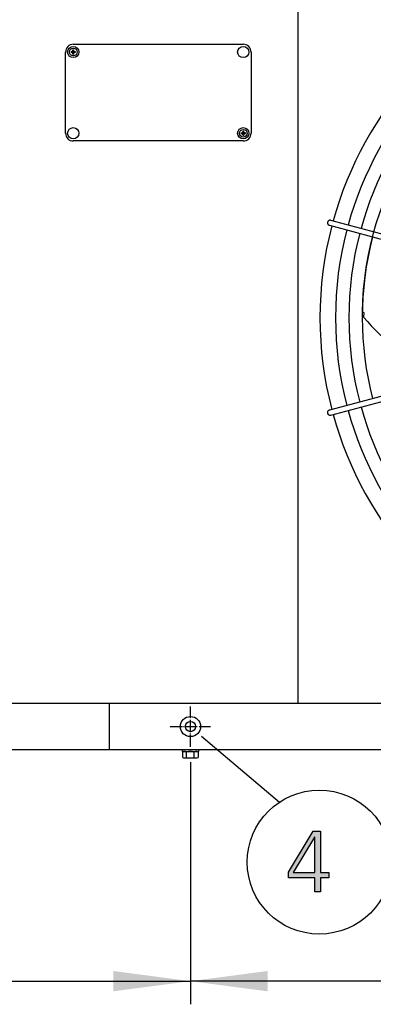
# Model space of a CAD drawing. Units: millimetres. Extents: x 14730 to 26963, y 9817 to 18761.
# Drawn here: x 24484 to 24827, y 15098 to 16055 of the extents above; entities that cross this region are included whole.
import ezdxf

# ---------------------------------------------------------------- set-up
doc = ezdxf.new("R2010")
doc.units = ezdxf.units.MM
doc.linetypes.add('DOT_CENTER', pattern=[14, 12, -1, 0, -1])
doc.layers.add('1', color=7, linetype='Continuous')
doc.styles.add('CONVERTER_18', font='txt.shx', dxfattribs={"width": 0.9})
doc.dimstyles.new('ME10_DIM_72', dxfattribs={"dimtxt": 75, "dimasz": 75, "dimexe": 22.5, "dimexo": 15, "dimgap": 27, "dimtad": 1, "dimdec": 1, "dimlfac": 0.03937, "dimdsep": 46, "dimtxsty": 'CONVERTER_18', "dimsah": 1, "dimcen": 0.09, "dimclrd": 6, "dimclre": 6, "dimclrt": 3, "dimadec": 0, "dimazin": 0, "dimtfac": 1, "dimtdec": 4, "dimtix": 1, "dimtmove": 0, "dimatfit": 3, "dimfxl": 1, "dimtolj": 1, "dimtzin": 0, "dimarcsym": 0})
doc.dimstyles.new('ME10_DIM_76', dxfattribs={"dimtxt": 75, "dimasz": 75, "dimexe": 22.5, "dimexo": 15, "dimgap": 27, "dimtad": 1, "dimdec": 1, "dimlfac": 0.03937, "dimdsep": 46, "dimtxsty": 'CONVERTER_18', "dimsah": 1, "dimcen": 0.09, "dimclrd": 6, "dimclre": 6, "dimclrt": 3, "dimadec": 0, "dimazin": 0, "dimtfac": 1, "dimtdec": 4, "dimtix": 1, "dimtmove": 0, "dimatfit": 3, "dimfxl": 1, "dimtolj": 1, "dimtzin": 0, "dimarcsym": 0})
pattern_1 = [(45, (0, 0), (-0.07071067812, 0.07071067812), [])]

# ---------------------------------------------------------------- blocks, each defined once
blk = doc.blocks.new('*D67')
at = {"layer": '1', "color": 6, "linetype": 'Continuous'}
for p, q in [((23707.77, 15333.52), (23707.77, 15098.12)), ((24649.82, 15333.52), (24649.82, 15098.12)), ((23707.77, 15120.62), (24649.82, 15120.62))]:
    blk.add_line(p, q, dxfattribs=at)
at = {"layer": '1', "color": 6}
for points in [[(23782.77, 15130.5), (23782.77, 15110.75), (23707.77, 15120.62)], [(24574.82, 15110.75), (24574.82, 15130.5), (24649.82, 15120.62)]]:
    blk.add_solid(points, dxfattribs=at)
at = {"layer": '1', "color": 3, "insert": (24111.74, 15148), "char_height": 75, "attachment_point": 7, "rotation": 0.00014, "line_spacing_factor": 0.454545, "style": 'CONVERTER_18'}
blk.add_mtext('37.1', dxfattribs=at)
blk = doc.blocks.new('*D71')
at = {"layer": '1', "color": 6, "linetype": 'Continuous'}
for p, q in [((24649.82, 15333.52), (24649.82, 15098.12)), ((25591.82, 15333.52), (25591.82, 15098.12)), ((25591.82, 15120.62), (24649.82, 15120.62))]:
    blk.add_line(p, q, dxfattribs=at)
at = {"layer": '1', "color": 6}
for points in [[(24724.82, 15130.5), (24724.82, 15110.75), (24649.82, 15120.62)], [(25516.82, 15110.75), (25516.82, 15130.5), (25591.82, 15120.62)]]:
    blk.add_solid(points, dxfattribs=at)
at = {"layer": '1', "color": 3, "insert": (25053.77, 15148), "char_height": 75, "attachment_point": 7, "rotation": 0.00014, "line_spacing_factor": 0.454545, "style": 'CONVERTER_18'}
blk.add_mtext('37.1', dxfattribs=at)

msp = doc.modelspace()

# ---------------------------------------------------------------- hatches: boundary and pattern name
at = {"layer": '1', "linetype": 'Continuous'}
h = msp.add_hatch(dxfattribs=at)
h.set_pattern_fill('_USER', color=6, scale=0.1, angle=45, pattern_type=0)
h.set_pattern_definition(pattern_1)
edge = h.paths.add_edge_path()
edge.add_line((24535.83, 16022.4), (24535.83, 16021.81))
edge.add_line((24535.83, 16021.81), (24536.42, 16021.81))
edge.add_line((24536.42, 16021.81), (24536.42, 16022.4))
edge.add_arc((24537.6, 16022.4), 1.18, 89.99796, 180.00204, ccw=False)
edge.add_line((24537.6, 16023.58), (24538.19, 16023.58))
edge.add_line((24538.19, 16023.58), (24538.19, 16024.17))
edge.add_line((24538.19, 16024.17), (24537.6, 16024.17))
edge.add_arc((24537.61, 16025.36), 1.19, 180.38683, 269.61317, ccw=False)
edge.add_line((24536.42, 16025.35), (24536.42, 16025.94))
edge.add_line((24536.42, 16025.94), (24535.83, 16025.94))
edge.add_line((24535.83, 16025.94), (24535.83, 16025.27))
edge.add_arc((24534.65, 16025.35), 1.18, 269.99946, 356.27971, ccw=False)
edge.add_line((24534.65, 16024.17), (24534.06, 16024.17))
edge.add_line((24534.06, 16024.17), (24534.06, 16023.58))
edge.add_line((24534.06, 16023.58), (24534.65, 16023.58))
edge.add_arc((24534.65, 16022.4), 1.18, -0.00094, 90.00094, ccw=False)
h = msp.add_hatch(dxfattribs=at)
h.set_pattern_fill('_USER', color=6, scale=0.1, angle=45, pattern_type=0)
h.set_pattern_definition(pattern_1)
edge = h.paths.add_edge_path()
edge.add_line((24701.42, 15946.35), (24701.42, 15946.94))
edge.add_line((24701.42, 15946.94), (24700.83, 15946.94))
edge.add_line((24700.83, 15946.94), (24700.83, 15946.35))
edge.add_arc((24699.65, 15946.35), 1.18, -90.00204, 0.00204, ccw=False)
edge.add_line((24699.65, 15945.17), (24699.06, 15945.17))
edge.add_line((24699.06, 15945.17), (24699.06, 15944.58))
edge.add_line((24699.06, 15944.58), (24699.65, 15944.58))
edge.add_arc((24699.64, 15943.39), 1.19, 0.38683, 89.61317, ccw=False)
edge.add_line((24700.83, 15943.4), (24700.83, 15942.81))
edge.add_line((24700.83, 15942.81), (24701.42, 15942.81))
edge.add_line((24701.42, 15942.81), (24701.42, 15943.47))
edge.add_arc((24702.6, 15943.4), 1.18, 89.99946, 176.27971, ccw=False)
edge.add_line((24702.6, 15944.58), (24703.19, 15944.58))
edge.add_line((24703.19, 15944.58), (24703.19, 15945.17))
edge.add_line((24703.19, 15945.17), (24702.6, 15945.17))
edge.add_arc((24702.6, 15946.35), 1.18, 179.99906, 270.00094, ccw=False)
h = msp.add_hatch(color=3, dxfattribs=at)
h.paths.add_polyline_path([(24744.81, 15226.59), (24768.76, 15266.56), (24776.02, 15266.56), (24776.02, 15226.19), (24784, 15226.19), (24784, 15220.99), (24776.02, 15220.99), (24776.02, 15207.4), (24770.57, 15207.4), (24770.57, 15220.99), (24744.81, 15220.99)])
h.paths.add_polyline_path([(24770.57, 15260.56), (24770.21, 15260.56), (24749.52, 15226.19), (24770.57, 15226.19)], flags=16)

# ---------------------------------------------------------------- linework, layer by layer
at = {"color": 1, "linetype": 'Continuous'}
msp.add_line((24754.43, 15390.87), (24754.43, 16139.87), dxfattribs=at)
at = {"color": 6, "linetype": 'Continuous'}
msp.add_circle((24649.82, 15368.12), 9.8, dxfattribs=at)
at = {"color": 2, "linetype": 'Continuous'}
msp.add_circle((24649.82, 15368.12), 5, dxfattribs=at)
at = {"color": 6, "linetype": 'Continuous'}
for points, knots in [([(24785.9, 15860.22), (24785.71, 15860.26), (24785.34, 15860.34), (24784.76, 15860.27), (24784.21, 15860.09), (24783.72, 15859.78), (24783.3, 15859.37), (24783.12, 15859.03), (24783.02, 15858.86)], [0, 0, 0, 0, 0.572612, 1.146053, 1.720972, 2.297701, 2.876186, 3.456, 3.456, 3.456, 3.456]), ([(24783.02, 15858.86), (24782.96, 15858.69), (24782.82, 15858.35), (24782.77, 15857.8), (24782.82, 15857.26), (24783, 15856.74), (24783.28, 15856.27), (24783.65, 15855.88), (24784.1, 15855.57), (24784.44, 15855.45), (24784.61, 15855.39)], [0, 0, 0, 0, 0.544304, 1.088468, 1.631828, 2.173871, 2.714324, 3.253213, 3.790859, 4.327819, 4.327819, 4.327819, 4.327819]), ([(24784.61, 15675.73), (24784.4, 15675.66), (24784, 15675.51), (24783.48, 15675.1), (24783.09, 15674.58), (24782.84, 15673.98), (24782.75, 15673.32), (24782.83, 15672.89), (24782.87, 15672.68)], [0, 0, 0, 0, 0.643834, 1.288833, 1.935846, 2.585174, 3.236502, 3.888982, 3.888982, 3.888982, 3.888982]), ([(24782.87, 15672.68), (24782.95, 15672.47), (24783.09, 15672.06), (24783.5, 15671.53), (24784.01, 15671.13), (24784.62, 15670.88), (24785.27, 15670.78), (24785.69, 15670.86), (24785.9, 15670.9)], [0, 0, 0, 0, 0.652477, 1.303802, 1.953128, 2.600137, 3.245134, 3.888965, 3.888965, 3.888965, 3.888965])]:
    msp.add_open_spline(points, degree=3, knots=knots, dxfattribs=at)
at = {"layer": '1', "color": 1, "linetype": 'Continuous'}
for p, q in [((24528.62, 15944.87), (24528.62, 16023.87)), ((24536.12, 16031.37), (24701.12, 16031.37)), ((24708.62, 16023.87), (24708.62, 15944.87)), ((24701.12, 15937.37), (24536.12, 15937.37)), ((22571.27, 15390.87), (26571.27, 15390.87))]:
    msp.add_line(p, q, dxfattribs=at)
at = {"layer": '1', "color": 250, "linetype": 'Continuous'}
for p, q in [((24534.65, 16024.17), (24534.06, 16024.17)), ((24534.06, 16023.58), (24534.06, 16024.17)), ((24534.06, 16023.58), (24534.65, 16023.58)), ((24535.83, 16025.27), (24535.83, 16025.94)), ((24535.83, 16025.94), (24536.42, 16025.94)), ((24536.42, 16025.94), (24536.42, 16025.35)), ((24538.19, 16024.17), (24537.6, 16024.17)), ((24538.19, 16023.58), (24537.6, 16023.58)), ((24538.19, 16023.58), (24538.19, 16024.17)), ((24535.83, 16021.81), (24535.83, 16022.4)), ((24535.83, 16021.81), (24536.42, 16021.81)), ((24536.42, 16022.4), (24536.42, 16021.81)), ((24701.42, 15946.94), (24700.83, 15946.94)), ((24700.83, 15946.35), (24700.83, 15946.94)), ((24701.42, 15946.94), (24701.42, 15946.35)), ((24699.06, 15945.17), (24699.06, 15944.58)), ((24699.06, 15945.17), (24699.65, 15945.17)), ((24699.06, 15944.58), (24699.65, 15944.58)), ((24700.83, 15942.81), (24700.83, 15943.4)), ((24701.42, 15942.81), (24700.83, 15942.81)), ((24701.42, 15943.47), (24701.42, 15942.81)), ((24703.19, 15945.17), (24702.6, 15945.17)), ((24702.6, 15944.58), (24703.19, 15944.58)), ((24703.19, 15945.17), (24703.19, 15944.58))]:
    msp.add_line(p, q, dxfattribs=at)
at = {"layer": '1', "color": 6, "linetype": 'Continuous'}
for p, q in [((25009.26, 15800.38), (24785.9, 15860.22)), ((24784.61, 15855.39), (25008.21, 15795.52)), ((24816.45, 15771.04), (24817.95, 15770.71)), ((24817.95, 15770.71), (24817.9, 15766.19)), ((25008.21, 15735.6), (24784.61, 15675.73)), ((24785.9, 15670.9), (25009.48, 15730.85)), ((24571.27, 15345.62), (24571.27, 15390.87)), ((24660.44, 15358.91), (24736.34, 15294.77)), ((24641.82, 15345.62), (24641.82, 15344.02)), ((24641.82, 15344.02), (24657.82, 15344.02)), ((24642.32, 15338.2), (24642.32, 15343.45)), ((24646.08, 15338.2), (24646.08, 15343.45)), ((24653.56, 15338.2), (24653.56, 15343.45)), ((24657.32, 15343.45), (24657.32, 15338.2)), ((24657.82, 15344.02), (24657.82, 15345.62)), ((24644.2, 15337.62), (24655.44, 15337.62))]:
    msp.add_line(p, q, dxfattribs=at)
at = {"layer": '1', "color": 6, "linetype": 'DOT_CENTER'}
for p, q in [((24649.82, 15348.52), (24649.82, 15387.72)), ((24630.22, 15368.12), (24669.42, 15368.12))]:
    msp.add_line(p, q, dxfattribs=at)
at = {"layer": '1', "color": 3, "linetype": 'Continuous'}
for p, q in [((26541.27, 15345.62), (22601.27, 15345.62)), ((24744.81, 15226.59), (24768.76, 15266.56)), ((24770.21, 15260.56), (24749.52, 15226.19)), ((24768.76, 15266.56), (24776.02, 15266.56)), ((24770.57, 15260.56), (24770.21, 15260.56)), ((24770.57, 15226.19), (24770.57, 15260.56)), ((24776.02, 15266.56), (24776.02, 15226.19)), ((24744.81, 15220.99), (24744.81, 15226.59)), ((24770.57, 15220.99), (24744.81, 15220.99)), ((24749.52, 15226.19), (24770.57, 15226.19)), ((24770.57, 15207.4), (24770.57, 15220.99)), ((24776.02, 15226.19), (24784, 15226.19)), ((24776.02, 15220.99), (24776.02, 15207.4)), ((24784, 15220.99), (24776.02, 15220.99)), ((24784, 15226.19), (24784, 15220.99)), ((24776.02, 15207.4), (24770.57, 15207.4))]:
    msp.add_line(p, q, dxfattribs=at)
at = {"layer": '1', "color": 6, "linetype": 'Continuous'}
for centre, radius in [((24536.12, 16023.87), 5.5), ((24536.12, 16023.87), 3.75), ((24701.12, 16023.87), 5.5), ((24536.12, 15944.87), 5.5), ((24701.12, 15944.87), 5.5), ((24701.12, 15944.87), 3.75), ((24774.91, 15236.36), 70)]:
    msp.add_circle(centre, radius, dxfattribs=at)
at = {"layer": '1', "color": 1, "linetype": 'Continuous'}
for centre, radius, start, end in [((24536.12, 16023.87), 7.5, 90, 180), ((24701.12, 16023.87), 7.5, 0, 90), ((25129.47, 15765.56), 353.94, 137.70647, 164.59276), ((24536.12, 15944.87), 7.5, 180, 270), ((24701.12, 15944.87), 7.5, 270, 0), ((25129.47, 15765.56), 353.94, 165.40209, 194.5979), ((25129.47, 15765.56), 353.94, 195.40717, 222.29356)]:
    msp.add_arc(centre, radius, start, end, dxfattribs=at)
at = {"layer": '1', "color": 250, "linetype": 'Continuous'}
for centre, radius, start, end in [((24534.65, 16025.35), 1.18, 269.99946, 356.27971), ((24534.65, 16022.4), 1.18, 359.99906, 90.00094), ((24537.61, 16025.36), 1.19, 180.38683, 269.61317), ((24537.6, 16022.4), 1.18, 89.99796, 180.00204), ((24699.65, 15946.35), 1.18, 269.99796, 0.00204), ((24702.6, 15946.35), 1.18, 179.99906, 270.00094), ((24699.64, 15943.39), 1.19, 0.38683, 89.61317), ((24702.6, 15943.4), 1.18, 89.99946, 176.27971)]:
    msp.add_arc(centre, radius, start, end, dxfattribs=at)
at = {"layer": '1', "color": 6, "linetype": 'Continuous'}
for centre, radius, start, end in [((25129.47, 15765.56), 338.87, 137.92752, 164.57464), ((25129.47, 15765.56), 325.89, 138.13433, 164.5577), ((25120.93, 15767.35), 304.5, 146.53252, 179.30515), ((25129.47, 15765.56), 338.87, 165.41952, 194.58047), ((25129.47, 15765.56), 325.89, 165.43582, 194.56417), ((25129.47, 15765.56), 312.91, 165.45347, 194.54652), ((24975.26, 15895.55), 203.7, 219.42428, 244.51811), ((25129.47, 15765.56), 325.89, 195.44133, 221.86569), ((25129.47, 15765.56), 338.87, 195.42482, 222.07251), ((24644.2, 15340.7), 3.33, 55.64565, 124.35435), ((24649.82, 15331.61), 12.41, 72.4565, 107.5435), ((24655.44, 15340.68), 3.35, 55.83849, 124.16151), ((24644.2, 15340.96), 3.34, 235.78108, 304.21892), ((24649.82, 15350.05), 12.42, 252.4715, 287.5285), ((24655.44, 15340.97), 3.35, 235.83693, 304.16307)]:
    msp.add_arc(centre, radius, start, end, dxfattribs=at)

# ---------------------------------------------------------------- dimensions: what is measured, and where the dimension line sits
at = {"layer": '1'}
for base, p2, dimstyle, picture, middle in [((23707.77, 15120.62), (23707.77, 15348.52), 'ME10_DIM_72', '*D67', (24178.79, 15176.18)), ((25591.82, 15120.62), (25591.82, 15348.52), 'ME10_DIM_76', '*D71', (25120.82, 15176.18))]:
    dim = msp.add_linear_dim(base=base, p1=(24649.82, 15348.52), p2=p2, dimstyle=dimstyle, dxfattribs=at)
    dim.commit()
    dim.dimension.update_dxf_attribs({"geometry": picture, "text_midpoint": middle, "text_rotation": 0.00014})

doc.saveas('drawing.dxf')
